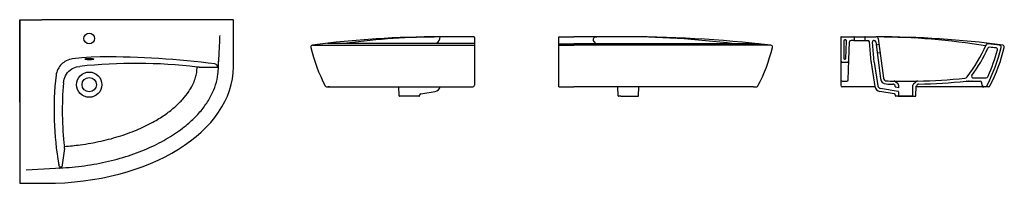
# Model space of a CAD drawing. Units: millimetres. Extents: x 1237.06 to 1240.28, y 1425.16 to 1425.7.
import ezdxf

# ---------------------------------------------------------------- set-up
doc = ezdxf.new("R2010")
doc.units = ezdxf.units.MM
doc.layers.add('SANINDUSA', color=3, linetype='Continuous')

msp = doc.modelspace()

# ---------------------------------------------------------------- linework, layer by layer
at = {"layer": 'SANINDUSA', "ltscale": 0.5}
for p, q in [((1237.0579, 1425.6981), (1237.1305, 1425.6981)), ((1237.1302, 1425.6981), (1237.1303, 1425.6981)), ((1237.1303, 1425.6981), (1237.1302, 1425.6981)), ((1237.1302, 1425.6961), (1237.1303, 1425.6961)), ((1237.1303, 1425.6961), (1237.1302, 1425.6961)), ((1237.1303, 1425.6981), (1237.1303, 1425.6981)), ((1237.1303, 1425.6981), (1237.1303, 1425.6981)), ((1237.1303, 1425.6981), (1237.1304, 1425.6981)), ((1237.1304, 1425.6981), (1237.1303, 1425.6981)), ((1237.1303, 1425.6981), (1237.1303, 1425.6981)), ((1237.7559, 1425.698), (1237.1303, 1425.6981)), ((1237.1303, 1425.6961), (1237.1303, 1425.6961)), ((1237.1303, 1425.6961), (1237.1303, 1425.6961)), ((1237.1303, 1425.6961), (1237.1304, 1425.6961)), ((1237.1304, 1425.6961), (1237.1303, 1425.6961)), ((1237.1303, 1425.6961), (1237.1303, 1425.6961)), ((1237.1304, 1425.6981), (1237.1304, 1425.6981)), ((1237.1304, 1425.6981), (1237.1304, 1425.6981)), ((1237.1304, 1425.6981), (1237.1304, 1425.6981)), ((1237.1304, 1425.6961), (1237.1304, 1425.6961)), ((1237.1304, 1425.6961), (1237.1304, 1425.6961)), ((1237.1305, 1425.6961), (1237.1304, 1425.6961)), ((1237.1305, 1425.6981), (1237.1305, 1425.6981)), ((1237.1305, 1425.6981), (1237.1305, 1425.6981)), ((1237.1305, 1425.6981), (1237.1305, 1425.6981)), ((1237.1305, 1425.6981), (1237.1305, 1425.6981)), ((1237.1305, 1425.6961), (1237.1305, 1425.6961)), ((1237.1305, 1425.6961), (1237.1305, 1425.6961)), ((1237.1305, 1425.6961), (1237.1305, 1425.6961)), ((1237.1305, 1425.6961), (1237.1305, 1425.6961)), ((1237.7579, 1425.5433), (1237.7579, 1425.696)), ((1238.8236, 1425.6423), (1238.8734, 1425.6423)), ((1239.0259, 1425.6423), (1238.8734, 1425.6423)), ((1239.7644, 1425.5714), (1239.7663, 1425.6279)), ((1239.7913, 1425.641), (1239.7913, 1425.631)), ((1239.8263, 1425.641), (1239.8263, 1425.631)), ((1239.7743, 1425.567), (1239.7762, 1425.6252)), ((1238.5473, 1425.5672), (1238.5473, 1425.4833)), ((1239.7473, 1425.5672), (1239.7473, 1425.4833)), ((1239.7473, 1425.5672), (1239.7473, 1425.4833)), ((1239.7603, 1425.5692), (1239.7615, 1425.5692)), ((1239.7721, 1425.5013), (1239.7743, 1425.567)), ((1239.7523, 1425.5592), (1239.7693, 1425.5592)), ((1240.1813, 1425.5072), (1240.2213, 1425.5072)), ((1238.063, 1425.4783), (1238.4327, 1425.4783)), ((1238.0729, 1425.4783), (1238.0681, 1425.4783)), ((1238.4327, 1425.4783), (1238.5423, 1425.4783)), ((1238.8236, 1425.4783), (1238.8734, 1425.4783)), ((1239.462, 1425.4783), (1238.8734, 1425.4783)), ((1239.462, 1425.4783), (1239.4721, 1425.4783)), ((1239.4623, 1425.4783), (1239.4669, 1425.4783)), ((1239.7523, 1425.4964), (1239.7672, 1425.4964)), ((1239.8595, 1425.4783), (1239.7523, 1425.4783)), ((1239.8595, 1425.4783), (1239.7563, 1425.4783)), ((1239.9246, 1425.4832), (1239.9216, 1425.4857)), ((1239.9239, 1425.4964), (1239.9968, 1425.4964)), ((1239.9349, 1425.4881), (1239.926, 1425.4956)), ((1239.9369, 1425.475), (1239.9264, 1425.4771)), ((1239.9349, 1425.4881), (1239.9272, 1425.4946)), ((1239.9369, 1425.4841), (1239.9369, 1425.4762)), ((1239.9369, 1425.4841), (1239.9369, 1425.475)), ((1239.9857, 1425.4878), (1239.9933, 1425.4944)), ((1240.2317, 1425.4783), (1239.995, 1425.4783)), ((1240.1583, 1425.4972), (1240.2042, 1425.4972)), ((1240.2118, 1425.4818), (1240.209, 1425.4934)), ((1240.2114, 1425.4783), (1240.2162, 1425.4783)), ((1238.3679, 1425.4483), (1238.3679, 1425.4507)), ((1238.3679, 1425.4483), (1238.3679, 1425.4507)), ((1239.0271, 1425.4474), (1239.019, 1425.4474)), ((1239.076, 1425.4474), (1239.0841, 1425.4474)), ((1239.9267, 1425.4483), (1239.9267, 1425.4507)), ((1239.9267, 1425.4483), (1239.9267, 1425.4507)), ((1239.9359, 1425.4473), (1239.9277, 1425.4473)), ((1239.936, 1425.4473), (1239.9279, 1425.4473)), ((1239.9359, 1425.4473), (1239.9279, 1425.4473)), ((1239.936, 1425.4473), (1239.9279, 1425.4473)), ((1239.9848, 1425.4473), (1239.9929, 1425.4473)), ((1239.9849, 1425.4473), (1239.993, 1425.4473))]:
    msp.add_line(p, q, dxfattribs=at)
at = {"layer": 'SANINDUSA'}
for p, q in [((1237.0579, 1425.4281), (1237.0579, 1425.6981)), ((1237.0579, 1425.6941), (1237.0579, 1425.1641)), ((1238.5104, 1425.642), (1238.431, 1425.642)), ((1238.5453, 1425.642), (1238.5023, 1425.642)), ((1238.5473, 1425.64), (1238.5473, 1425.5672)), ((1238.8236, 1425.4783), (1238.8236, 1425.6423)), ((1239.7473, 1425.64), (1239.7473, 1425.5672)), ((1239.7473, 1425.64), (1239.7473, 1425.5672)), ((1239.7493, 1425.642), (1239.7883, 1425.642)), ((1239.7573, 1425.628), (1239.7573, 1425.5722)), ((1239.7613, 1425.632), (1239.7623, 1425.632)), ((1239.7903, 1425.63), (1239.7812, 1425.63)), ((1239.7843, 1425.642), (1239.8637, 1425.642)), ((1239.7909, 1425.63), (1239.8303, 1425.63)), ((1239.8271, 1425.63), (1239.8366, 1425.63)), ((1239.8304, 1425.63), (1239.8367, 1425.63)), ((1239.8566, 1425.63), (1239.857, 1425.63)), ((1239.8706, 1425.6368), (1239.8872, 1425.5062)), ((1238.0166, 1425.6148), (1238.5473, 1425.6148)), ((1238.0666, 1425.621), (1238.5473, 1425.621)), ((1238.8236, 1425.619), (1238.8734, 1425.619)), ((1238.8236, 1425.6148), (1238.8734, 1425.6148)), ((1239.4793, 1425.619), (1238.8734, 1425.619)), ((1239.5183, 1425.6148), (1238.8734, 1425.6148)), ((1239.8473, 1425.5596), (1239.8416, 1425.6252)), ((1239.8573, 1425.5592), (1239.8517, 1425.6246)), ((1239.862, 1425.6256), (1239.8773, 1425.505)), ((1239.8642, 1425.6162), (1239.8721, 1425.6174)), ((1240.2241, 1425.6169), (1240.2259, 1425.6186)), ((1239.8675, 1425.5894), (1239.8754, 1425.5906)), ((1237.6458, 1425.5426), (1237.7059, 1425.5431)), ((1237.7088, 1425.5413), (1237.7088, 1425.5617)), ((1239.8476, 1425.5565), (1239.8592, 1425.4796)), ((1239.8573, 1425.5592), (1239.8691, 1425.4811)), ((1237.0579, 1425.4681), (1237.0579, 1425.1641)), ((1238.3008, 1425.4483), (1238.2997, 1425.4783)), ((1239.018, 1425.4484), (1239.017, 1425.4783)), ((1239.0851, 1425.4484), (1239.0861, 1425.4783)), ((1239.9361, 1425.463), (1239.8774, 1425.4727)), ((1239.9263, 1425.4795), (1239.9264, 1425.4771)), ((1239.9839, 1425.4483), (1239.9839, 1425.484)), ((1239.9939, 1425.4483), (1239.995, 1425.48)), ((1239.9968, 1425.4836), (1239.9991, 1425.4857)), ((1238.3668, 1425.4473), (1238.3017, 1425.4473)), ((1238.3676, 1425.4478), (1238.3676, 1425.4478)), ((1238.3677, 1425.4477), (1238.3677, 1425.4477)), ((1238.372, 1425.4551), (1238.4189, 1425.4629)), ((1239.0271, 1425.4474), (1239.076, 1425.4474)), ((1239.9226, 1425.4551), (1239.8757, 1425.4629)), ((1239.9358, 1425.4473), (1239.9277, 1425.4473)), ((1239.9358, 1425.4473), (1239.9848, 1425.4473)), ((1239.9849, 1425.4473), (1239.9359, 1425.4473)), ((1239.936, 1425.4473), (1239.9848, 1425.4473)), ((1239.9369, 1425.462), (1239.9369, 1425.4483)), ((1237.2046, 1425.2763), (1237.1957, 1425.2149)), ((1237.0598, 1425.1621), (1237.1433, 1425.1621))]:
    msp.add_line(p, q, dxfattribs=at)
at = {"layer": 'SANINDUSA', "linetype": 'Continuous'}
for p, q in [((1237.6458, 1425.5426), (1237.639, 1425.5427)), ((1237.2046, 1425.2763), (1237.2045, 1425.2831))]:
    msp.add_line(p, q, dxfattribs=at)
at = {"layer": 'SANINDUSA', "flags": 128}
for points in [[(1237.713, 1425.6464), (1237.7128, 1425.6415), (1237.7121, 1425.6265), (1237.7114, 1425.6095)], [(1238.9424, 1425.6404), (1238.9391, 1425.6385), (1238.9371, 1425.6364), (1238.9362, 1425.634), (1238.9365, 1425.6313), (1238.9381, 1425.6282), (1238.9454, 1425.619)], [(1238.9496, 1425.6417), (1238.9492, 1425.6416), (1238.9469, 1425.6413), (1238.9449, 1425.641), (1238.9434, 1425.6407), (1238.9424, 1425.6404)], [(1238.9866, 1425.6423), (1238.9587, 1425.6419), (1238.9554, 1425.6419), (1238.9523, 1425.6418), (1238.9496, 1425.6417)], [(1237.7114, 1425.6095), (1237.709, 1425.5643), (1237.7085, 1425.553)], [(1237.2103, 1425.5635), (1237.206, 1425.5611), (1237.202, 1425.5584), (1237.1982, 1425.5554), (1237.1947, 1425.5522)], [(1237.2313, 1425.57), (1237.226, 1425.5691), (1237.2207, 1425.5677), (1237.2154, 1425.5658), (1237.2103, 1425.5635)], [(1237.327, 1425.5763), (1237.3215, 1425.5763), (1237.2915, 1425.5755), (1237.2614, 1425.5734), (1237.2313, 1425.57)], [(1237.2731, 1425.568), (1237.2723, 1425.5683), (1237.2718, 1425.5686), (1237.2718, 1425.5691), (1237.2722, 1425.5695), (1237.273, 1425.5698), (1237.2731, 1425.5699)], [(1237.2731, 1425.5699), (1237.2743, 1425.5702), (1237.2759, 1425.5705), (1237.2777, 1425.5708), (1237.2798, 1425.571), (1237.2821, 1425.5711), (1237.2845, 1425.5712), (1237.2869, 1425.5712), (1237.2893, 1425.5712), (1237.2916, 1425.571), (1237.2938, 1425.5709), (1237.2957, 1425.5706), (1237.2974, 1425.5703), (1237.2987, 1425.57), (1237.2995, 1425.5698)], [(1237.299, 1425.5679), (1237.2989, 1425.5679), (1237.2975, 1425.5676), (1237.2958, 1425.5674), (1237.2938, 1425.5672), (1237.2917, 1425.567), (1237.2893, 1425.5669), (1237.2869, 1425.5669), (1237.2845, 1425.5669), (1237.2821, 1425.567), (1237.2799, 1425.5671), (1237.2778, 1425.5672), (1237.2759, 1425.5674), (1237.2744, 1425.5677), (1237.2731, 1425.568), (1237.2731, 1425.568)], [(1237.3006, 1425.5689), (1237.3004, 1425.5685), (1237.2999, 1425.5682), (1237.299, 1425.5679)], [(1237.2995, 1425.5698), (1237.2998, 1425.5696), (1237.3004, 1425.5693), (1237.3006, 1425.5689)], [(1237.1834, 1425.5366), (1237.183, 1425.5359), (1237.1809, 1425.5311), (1237.1791, 1425.5261), (1237.1778, 1425.5209), (1237.1768, 1425.5155)], [(1237.1947, 1425.5522), (1237.1915, 1425.5487), (1237.1885, 1425.5449), (1237.1858, 1425.5409), (1237.1834, 1425.5366)], [(1237.2015, 1425.4909), (1237.2037, 1425.5029), (1237.2055, 1425.5088), (1237.2079, 1425.5144), (1237.2109, 1425.5197), (1237.2145, 1425.5247), (1237.2186, 1425.5292), (1237.2232, 1425.5331), (1237.2282, 1425.5366), (1237.2335, 1425.5395), (1237.2388, 1425.5416), (1237.2443, 1425.5432), (1237.2547, 1425.5451)], [(1237.0789, 1425.2067), (1237.1749, 1425.2118), (1237.1858, 1425.2124)]]:
    msp.add_lwpolyline(points, dxfattribs=at)
at = {"layer": 'SANINDUSA', "linetype": 'Continuous', "flags": 128}
for points in [[(1237.7059, 1425.5431), (1237.7057, 1425.546), (1237.7043, 1425.5489), (1237.7031, 1425.5503), (1237.7017, 1425.5514), (1237.6983, 1425.5528)], [(1237.7085, 1425.553), (1237.7083, 1425.5509), (1237.7079, 1425.5488), (1237.707, 1425.5459), (1237.7059, 1425.5431), (1237.7059, 1425.5431)], [(1237.1858, 1425.2124), (1237.1879, 1425.2125), (1237.19, 1425.2128), (1237.1929, 1425.2137), (1237.1957, 1425.2148), (1237.1957, 1425.2149)], [(1237.1957, 1425.2149), (1237.1928, 1425.215), (1237.1899, 1425.2164), (1237.1885, 1425.2176), (1237.1874, 1425.219), (1237.186, 1425.2225)]]:
    msp.add_lwpolyline(points, dxfattribs=at)
at = {"layer": 'SANINDUSA', "ltscale": 0.5}
for centre, radius in [((1237.2857, 1425.6366), 0.0175), ((1237.2857, 1425.4852), 0.0414), ((1237.2857, 1425.4852), 0.0235)]:
    msp.add_circle(centre, radius, dxfattribs=at)
for centre, radius, start, end in [((1237.7559, 1425.696), 0.002, 359.9949, 89.9949), ((1239.7623, 1425.628), 0.004, 358.1387, 90), ((1239.7812, 1425.625), 0.005, 90, 178.1387), ((1239.7903, 1425.641), 0.001, 0, 90), ((1239.7903, 1425.631), 0.001, 270, 0), ((1239.8273, 1425.641), 0.001, 90, 180), ((1239.8273, 1425.631), 0.001, 180, 270), ((1237.331, 1422.6605), 2.9158, 82.7591, 90.0781), ((1239.7523, 1425.5642), 0.005, 180, 270), ((1239.7603, 1425.5722), 0.003, 180, 270), ((1239.7615, 1425.5722), 0.003, 270, 358.1387), ((1239.7693, 1425.5642), 0.005, 270, 358.1387), ((1237.4362, 1423.8821), 1.6729, 83.039, 96.2295), ((1239.7523, 1425.5014), 0.005, 180, 270), ((1239.7672, 1425.5014), 0.005, 270, 358.1387), ((1239.7523, 1425.4833), 0.005, 180, 270), ((1239.9213, 1425.4794), 0.005, 1, 49.7329), ((1240.2042, 1425.4922), 0.005, 13.6466, 90), ((1240.2166, 1425.4833), 0.005, 193.6466, 270), ((1238.3018, 1425.4483), 0.001, 181, 270), ((1238.3668, 1425.4483), 0.001, 270, 359), ((1238.3668, 1425.4483), 0.001, 270, 359), ((1238.3668, 1425.4483), 0.001, 270, 359), ((1238.3669, 1425.4483), 0.001, 270, 0), ((1238.3669, 1425.4483), 0.001, 270, 0), ((1239.019, 1425.4484), 0.001, 181, 270), ((1239.0841, 1425.4484), 0.001, 270, 359), ((1239.9277, 1425.4483), 0.001, 180, 270), ((1239.9277, 1425.4483), 0.001, 180, 270), ((1239.9279, 1425.4483), 0.001, 181, 270), ((1239.9279, 1425.4483), 0.001, 181, 270), ((1239.9279, 1425.4483), 0.001, 181, 270), ((1239.9849, 1425.4483), 0.001, 180, 270), ((1239.9929, 1425.4483), 0.001, 270, 359)]:
    msp.add_arc(centre, radius, start, end, dxfattribs=at)
at = {"layer": 'SANINDUSA'}
for centre, radius, start, end in [((1238.4349, 1422.4117), 3.2303, 90, 97.4409), ((1238.4311, 1423.4089), 2.2325, 89.9019, 97.7686), ((1238.5453, 1425.64), 0.002, 0, 90), ((1239.0259, 1421.2214), 4.421, 83.6052, 90.0728), ((1239.0234, 1422.6209), 3.0215, 82.8731, 90), ((1239.7493, 1425.64), 0.002, 90, 180), ((1239.7493, 1425.64), 0.002, 90, 180), ((1239.7613, 1425.628), 0.004, 90, 180), ((1239.8366, 1425.625), 0.005, 1.8613, 90), ((1239.8567, 1425.625), 0.005, 90, 184.9266), ((1239.857, 1425.625), 0.005, 7.2866, 90), ((1239.8597, 1422.4112), 3.2309, 82.5594, 89.929), ((1239.8647, 1425.636), 0.006, 7.5799, 90), ((1239.8636, 1423.4089), 2.2325, 80.7588, 89.9064), ((1238.0173, 1425.6089), 0.006, 97.2637, 193.21), ((1239.5176, 1425.6089), 0.006, 346.79, 82.7363), ((1239.864, 1425.6172), 0.001, 187.2246, 278.7462), ((1239.8719, 1425.6184), 0.001, 278.7462, 7.2293), ((1240.2291, 1425.6136), 0.006, 83.2363, 156.6698), ((1239.8494, 1422.4117), 3.2303, 82.5575, 83.2363), ((1240.2343, 1425.6031), 0.005, 84.0202, 155.792), ((1239.7753, 1421.2211), 4.411, 83.7395, 84.0202), ((1240.2558, 1425.6008), 0.005, 345.676, 83.7395), ((1240.267, 1425.6089), 0.006, 346.8232, 82.5575), ((1240.2773, 1425.6089), 0.006, 346.79, 82.7363), ((1239.8677, 1425.5884), 0.001, 98.7462, 187.2246), ((1239.8756, 1425.5896), 0.001, 7.2293, 98.7462), ((1239.8971, 1425.5639), 0.05, 184.9266, 188.5736), ((1238.192, 1425.4005), 1.0217, 173.5175, 190.0361), ((1239.8971, 1425.5075), 0.02, 187.2866, 268.2336), ((1239.8971, 1425.5075), 0.01, 187.2866, 268.2336), ((1239.9584, 1427.3681), 1.8717, 271.2632, 276.0097), ((1240.1533, 1425.5166), 0.01, 273.0923, 322.0719), ((1240.1813, 1425.5122), 0.005, 143.6515, 270), ((1240.2213, 1425.5172), 0.01, 270, 335.7237), ((1238.192, 1425.4005), 0.9947, 174.7878, 186.8937), ((1238.063, 1425.4833), 0.005, 207.6271, 270), ((1238.4157, 1425.4826), 0.02, 279.4042, 347.718), ((1238.5423, 1425.4833), 0.005, 270, 0), ((1239.4719, 1425.4833), 0.005, 273.1186, 331.2237), ((1239.7523, 1425.4833), 0.005, 180, 270), ((1239.879, 1425.4826), 0.02, 188.5736, 260.5958), ((1239.879, 1425.4826), 0.01, 188.5736, 260.5958), ((1239.9604, 1427.3681), 1.8817, 268.0503, 268.7244), ((1239.9604, 1427.3681), 1.8717, 268.0503, 268.8506), ((1239.9184, 1425.4819), 0.005, 49.7329, 88.7244), ((1239.9227, 1425.4918), 0.005, 49.7329, 88.8506), ((1239.9319, 1425.4841), 0.005, 0.1941, 52.8406), ((1239.9319, 1425.4841), 0.005, 359.8059, 52.8406), ((1239.9604, 1426.8529), 1.3565, 269.999, 270.001), ((1239.9889, 1425.484), 0.005, 130, 180), ((1239.9999, 1425.4869), 0.01, 91.2632, 130.9487), ((1240, 1425.4798), 0.005, 130.8625, 178), ((1240.0024, 1425.4819), 0.005, 91.3378, 130.8625), ((1239.9584, 1427.3681), 1.8817, 271.3378, 276.0946), ((1240.161, 1425.4772), 0.02, 90, 95.5742), ((1240.1677, 1425.4772), 0.02, 90, 94.172), ((1240.1781, 1425.4772), 0.02, 90, 94.172), ((1240.2215, 1425.4833), 0.005, 270, 332.4104), ((1240.2317, 1425.4833), 0.005, 270, 332.3729), ((1238.3017, 1425.4483), 0.001, 181, 270), ((1238.3728, 1425.4502), 0.005, 99.4042, 179), ((1239.9218, 1425.4502), 0.005, 1, 80.5958), ((1239.9359, 1425.4483), 0.001, 270, 0), ((1239.9359, 1425.462), 0.001, 0, 79.0817), ((1239.993, 1425.4483), 0.001, 270, 359), ((1237.0599, 1425.1641), 0.002, 180, 270)]:
    msp.add_arc(centre, radius, start, end, dxfattribs=at)
at = {"layer": 'SANINDUSA', "linetype": 'Continuous'}
for centre, radius, start, end in [((1238.5351, 1425.7304), 0.5378, 193.21, 207.6271), ((1239.0014, 1425.7299), 0.5362, 332.3275, 346.8008), ((1239.7807, 1425.807), 0.4824, 322.0719, 336.6698), ((1239.7807, 1425.807), 0.4924, 323.6515, 335.792), ((1239.7492, 1425.7301), 0.5378, 332.4104, 346.8232), ((1239.7492, 1425.7301), 0.5278, 335.7237, 345.676), ((1239.7596, 1425.7304), 0.5378, 332.3729, 346.79)]:
    msp.add_arc(centre, radius, start, end, dxfattribs=at)
at = {"layer": 'SANINDUSA', "ltscale": 0.5}
msp.add_ellipse((1238.4091, 1425.642), major_axis=(0.0258, 0), ratio=0.989344, start_param=5.314807, end_param=6.283185, dxfattribs=at)
at = {"layer": 'SANINDUSA'}
msp.add_ellipse((1237.1433, 1425.5433), major_axis=(0.6145, 0), ratio=0.620362, start_param=4.712389, end_param=6.283185, dxfattribs=at)
msp.add_open_spline([(1237.7098, 1425.5805), (1237.7098, 1425.5807), (1237.7098, 1425.5808), (1237.7098, 1425.5809)], degree=3, dxfattribs=at)
for points, knots in [([(1237.1858, 1425.2124), (1237.1885, 1425.2122), (1237.1887, 1425.2122), (1237.2164, 1425.2135), (1237.2436, 1425.2161), (1237.2971, 1425.2235), (1237.3234, 1425.2283), (1237.3745, 1425.2403), (1237.3993, 1425.2474), (1237.4468, 1425.2635), (1237.4696, 1425.2726), (1237.5125, 1425.2926), (1237.5327, 1425.3035), (1237.5702, 1425.3266), (1237.5874, 1425.3389), (1237.6155, 1425.362), (1237.6269, 1425.3727), (1237.6476, 1425.3944), (1237.6568, 1425.4055), (1237.6729, 1425.4279), (1237.6798, 1425.4393), (1237.6914, 1425.4621), (1237.6961, 1425.4735), (1237.7033, 1425.4964), (1237.7058, 1425.5078), (1237.7083, 1425.5273), (1237.7088, 1425.5353), (1237.7088, 1425.5433)], [4.789334, 4.789334, 4.789334, 4.789334, 4.790638, 4.790638, 4.931784, 4.931784, 5.07293, 5.07293, 5.214076, 5.214076, 5.355222, 5.355222, 5.496368, 5.496368, 5.637514, 5.637514, 5.750737, 5.750737, 5.86396, 5.86396, 5.977183, 5.977183, 6.090406, 6.090406, 6.203629, 6.203629, 6.283185, 6.283185, 6.283185, 6.283185]), ([(1237.2045, 1425.2831), (1237.2218, 1425.2843), (1237.239, 1425.2861), (1237.2792, 1425.2914), (1237.3021, 1425.2954), (1237.3465, 1425.3052), (1237.368, 1425.311), (1237.4093, 1425.3242), (1237.429, 1425.3316), (1237.4661, 1425.3477), (1237.4836, 1425.3564), (1237.5128, 1425.373), (1237.525, 1425.3807), (1237.5476, 1425.3966), (1237.5579, 1425.4048), (1237.5766, 1425.4213), (1237.5849, 1425.4296), (1237.5997, 1425.4461), (1237.606, 1425.4543), (1237.6159, 1425.4688), (1237.6196, 1425.4751), (1237.6261, 1425.4875), (1237.6287, 1425.4936), (1237.6331, 1425.5054), (1237.6348, 1425.5112), (1237.6373, 1425.5226), (1237.6381, 1425.5281), (1237.6389, 1425.5369), (1237.639, 1425.5401), (1237.639, 1425.5433)], [4.825846, 4.825846, 4.825846, 4.825846, 4.922449, 4.922449, 5.055342, 5.055342, 5.188235, 5.188235, 5.321128, 5.321128, 5.45402, 5.45402, 5.561897, 5.561897, 5.669773, 5.669773, 5.777649, 5.777649, 5.885526, 5.885526, 5.972184, 5.972184, 6.058842, 6.058842, 6.1455, 6.1455, 6.232159, 6.232159, 6.283185, 6.283185, 6.283185, 6.283185])]:
    msp.add_open_spline(points, degree=3, knots=knots, dxfattribs=at)

doc.saveas('drawing.dxf')
